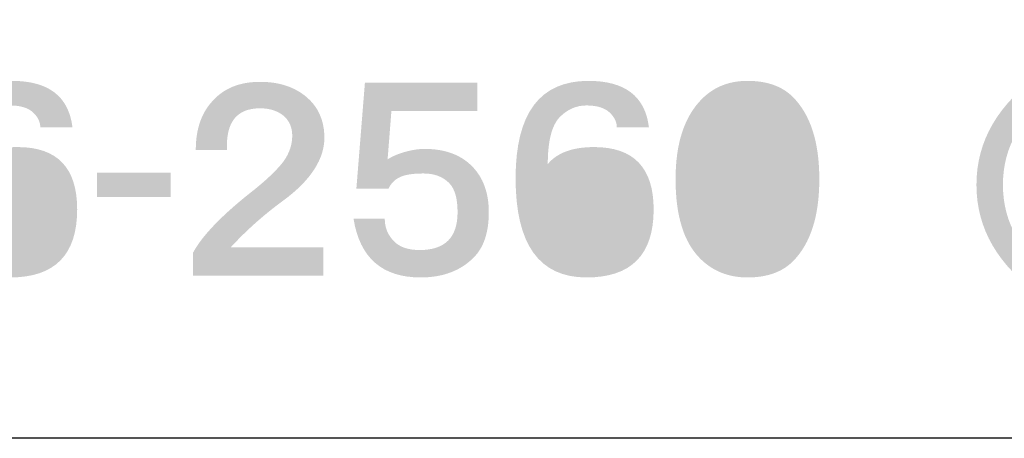
# Model space of a CAD drawing. Extents: x 53 to 243, y -34 to 243.
# Drawn here: x 216 to 231, y -34 to -27 of the extents above; entities that cross this region are included whole.
import ezdxf

# ---------------------------------------------------------------- set-up
doc = ezdxf.new("R2010")
doc.units = 0
doc.layers.add('レイヤー_1', color=160, linetype='Continuous')

# ---------------------------------------------------------------- blocks, each defined once
blk = doc.blocks.new('AI9-BLK36')
at = {"layer": 'レイヤー_1'}
h = blk.add_hatch(color=7, dxfattribs=at)
h.dxf.hatch_style = 2
edge = h.paths.add_edge_path(flags=16)
edge.add_spline(control_points=[(-0.591, -0.329), (-0.591, -0.329), (0.187, -0.329), (0.187, -0.329), (0.187, -0.329), (0.187, 0.927), (0.187, 0.927), (0.187, 0.927), (-0.591, -0.329), (-0.591, -0.329)], knot_values=[0, 0, 0, 0, 1, 1, 1, 2, 2, 2, 3, 3, 3, 3], degree=3, periodic=0)
edge = h.paths.add_edge_path()
edge.add_spline(control_points=[(0.666, -0.329), (0.666, -0.329), (1.085, -0.329), (1.085, -0.329), (1.085, -0.329), (1.085, -0.778), (1.085, -0.778), (1.085, -0.778), (0.666, -0.778), (0.666, -0.778), (0.666, -0.778), (0.666, -1.526), (0.666, -1.526), (0.666, -1.526), (0.187, -1.526), (0.187, -1.526), (0.187, -1.526), (0.187, -0.778), (0.187, -0.778), (0.187, -0.778), (-1.085, -0.778), (-1.085, -0.778), (-1.085, -0.778), (-1.085, -0.329), (-1.085, -0.329), (-1.085, -0.329), (0.067, 1.526), (0.067, 1.526), (0.067, 1.526), (0.666, 1.526), (0.666, 1.526), (0.666, 1.526), (0.666, -0.329), (0.666, -0.329)], knot_values=[0, 0, 0, 0, 1, 1, 1, 2, 2, 2, 3, 3, 3, 4, 4, 4, 5, 5, 5, 6, 6, 6, 7, 7, 7, 8, 8, 8, 9, 9, 9, 10, 10, 10, 11, 11, 11, 11], degree=3, periodic=0)
blk = doc.blocks.new('AI9-BLK35')
at = {"layer": 'レイヤー_1', "color": 7}
blk.add_blockref('AI9-BLK36', (0, 0.075964), dxfattribs=at)
blk = doc.blocks.new('AI9-BLK34')
at = {"layer": 'レイヤー_1'}
h = blk.add_hatch(color=7, dxfattribs=at)
h.dxf.hatch_style = 2
edge = h.paths.add_edge_path(flags=16)
edge.add_spline(control_points=[(0.523, 0.748), (0.523, 0.848), (0.479, 0.943), (0.389, 1.032), (0.319, 1.102), (0.189, 1.137), (0, 1.137), (-0.189, 1.137), (-0.319, 1.102), (-0.389, 1.032), (-0.479, 0.943), (-0.524, 0.848), (-0.524, 0.748), (-0.524, 0.638), (-0.479, 0.538), (-0.389, 0.449), (-0.329, 0.389), (-0.199, 0.359), (0, 0.359), (0.199, 0.359), (0.329, 0.389), (0.389, 0.449), (0.479, 0.538), (0.523, 0.638), (0.523, 0.748), (0.523, 0.748), (0.523, 0.748), (0.523, 0.748)], knot_values=[0, 0, 0, 0, 1, 1, 1, 2, 2, 2, 3, 3, 3, 4, 4, 4, 5, 5, 5, 6, 6, 6, 7, 7, 7, 8, 8, 8, 9, 9, 9, 9], degree=3, periodic=0)
edge = h.paths.add_edge_path(flags=16)
edge.add_spline(control_points=[(-0.598, -0.643), (-0.598, -0.783), (-0.549, -0.903), (-0.449, -1.002), (-0.359, -1.092), (-0.209, -1.137), (0, -1.137), (0.219, -1.137), (0.369, -1.097), (0.449, -1.017), (0.548, -0.917), (0.598, -0.793), (0.598, -0.643), (0.598, -0.514), (0.548, -0.399), (0.449, -0.299), (0.349, -0.199), (0.199, -0.15), (0, -0.15), (-0.209, -0.15), (-0.364, -0.199), (-0.464, -0.299), (-0.554, -0.389), (-0.598, -0.504), (-0.598, -0.643), (-0.598, -0.643), (-0.598, -0.643), (-0.598, -0.643)], knot_values=[0, 0, 0, 0, 1, 1, 1, 2, 2, 2, 3, 3, 3, 4, 4, 4, 5, 5, 5, 6, 6, 6, 7, 7, 7, 8, 8, 8, 9, 9, 9, 9], degree=3, periodic=0)
edge = h.paths.add_edge_path()
edge.add_spline(control_points=[(0, 1.556), (0.349, 1.556), (0.598, 1.481), (0.748, 1.332), (0.907, 1.172), (0.987, 0.982), (0.987, 0.763), (0.987, 0.444), (0.847, 0.219), (0.568, 0.09), (0.678, 0.04), (0.768, -0.02), (0.838, -0.09), (0.987, -0.239), (1.062, -0.424), (1.062, -0.643), (1.062, -0.893), (0.972, -1.107), (0.793, -1.287), (0.613, -1.466), (0.349, -1.556), (0, -1.556), (-0.349, -1.556), (-0.614, -1.466), (-0.793, -1.287), (-0.973, -1.107), (-1.062, -0.893), (-1.062, -0.643), (-1.062, -0.424), (-0.987, -0.239), (-0.838, -0.09), (-0.748, 0), (-0.668, 0.06), (-0.598, 0.09), (-0.858, 0.219), (-0.987, 0.444), (-0.987, 0.763), (-0.987, 0.982), (-0.908, 1.172), (-0.748, 1.332), (-0.598, 1.481), (-0.349, 1.556), (0, 1.556), (0, 1.556), (0, 1.556), (0, 1.556)], knot_values=[0, 0, 0, 0, 1, 1, 1, 2, 2, 2, 3, 3, 3, 4, 4, 4, 5, 5, 5, 6, 6, 6, 7, 7, 7, 8, 8, 8, 9, 9, 9, 10, 10, 10, 11, 11, 11, 12, 12, 12, 13, 13, 13, 14, 14, 14, 15, 15, 15, 15], degree=3, periodic=0)
blk = doc.blocks.new('AI9-BLK33')
at = {"layer": 'レイヤー_1', "color": 7}
blk.add_blockref('AI9-BLK34', (-0.007407, 0.075964), dxfattribs=at)
blk = doc.blocks.new('AI9-BLK32')
at = {"layer": 'レイヤー_1', "color": 7}
for name, p in [('AI9-BLK35', (-1.287777, 0)), ('AI9-BLK33', (1.287777, 0))]:
    blk.add_blockref(name, p, dxfattribs=at)
blk = doc.blocks.new('AI9-BLK31')
at = {"layer": 'レイヤー_1'}
h = blk.add_hatch(color=7, dxfattribs=at)
h.dxf.hatch_style = 2
edge = h.paths.add_edge_path(flags=16)
edge.add_spline(control_points=[(0.045, 0.105), (-0.145, 0.105), (-0.294, 0.05), (-0.404, -0.06), (-0.494, -0.15), (-0.538, -0.299), (-0.538, -0.509), (-0.538, -0.728), (-0.479, -0.898), (-0.359, -1.017), (-0.259, -1.117), (-0.14, -1.167), (0, -1.167), (0.199, -1.167), (0.349, -1.117), (0.449, -1.017), (0.548, -0.917), (0.598, -0.763), (0.598, -0.554), (0.598, -0.314), (0.553, -0.15), (0.464, -0.06), (0.354, 0.05), (0.214, 0.105), (0.045, 0.105), (0.045, 0.105), (0.045, 0.105), (0.045, 0.105)], knot_values=[0, 0, 0, 0, 1, 1, 1, 2, 2, 2, 3, 3, 3, 4, 4, 4, 5, 5, 5, 6, 6, 6, 7, 7, 7, 8, 8, 8, 9, 9, 9, 9], degree=3, periodic=0)
edge = h.paths.add_edge_path()
edge.add_spline(control_points=[(0.06, 1.556), (0.638, 1.556), (0.957, 1.312), (1.017, 0.823), (1.017, 0.823), (0.508, 0.823), (0.508, 0.823), (0.508, 0.903), (0.474, 0.977), (0.404, 1.047), (0.324, 1.127), (0.199, 1.167), (0.03, 1.167), (-0.13, 1.167), (-0.269, 1.107), (-0.389, 0.987), (-0.519, 0.857), (-0.584, 0.608), (-0.584, 0.239), (-0.434, 0.419), (-0.19, 0.508), (0.15, 0.508), (0.778, 0.508), (1.092, 0.179), (1.092, -0.479), (1.092, -1.197), (0.738, -1.556), (0.03, -1.556), (-0.718, -1.556), (-1.092, -1.032), (-1.092, 0.015), (-1.092, 1.042), (-0.708, 1.556), (0.06, 1.556), (0.06, 1.556), (0.06, 1.556), (0.06, 1.556)], knot_values=[0, 0, 0, 0, 1, 1, 1, 2, 2, 2, 3, 3, 3, 4, 4, 4, 5, 5, 5, 6, 6, 6, 7, 7, 7, 8, 8, 8, 9, 9, 9, 10, 10, 10, 11, 11, 11, 12, 12, 12, 12], degree=3, periodic=0)
blk = doc.blocks.new('AI9-BLK30')
at = {"layer": 'レイヤー_1', "color": 7}
blk.add_blockref('AI9-BLK31', (-0.007407, 0.075964), dxfattribs=at)
blk = doc.blocks.new('AI9-BLK29')
at = {"layer": 'レイヤー_1', "color": 7}
blk.add_blockref('AI9-BLK30', (0, 0), dxfattribs=at)
blk = doc.blocks.new('AI9-BLK28')
at = {"layer": 'レイヤー_1', "color": 7}
for name, p in [('AI9-BLK32', (-1.287777, 0)), ('AI9-BLK29', (2.575553, 0))]:
    blk.add_blockref(name, p, dxfattribs=at)
blk = doc.blocks.new('AI9-BLK27')
at = {"layer": 'レイヤー_1'}
h = blk.add_hatch(color=7, dxfattribs=at)
h.dxf.hatch_style = 2
h.paths.add_polyline_path([(0.583, -0.194), (-0.583, -0.194), (-0.583, 0.194), (0.583, 0.194)])
blk = doc.blocks.new('AI9-BLK26')
at = {"layer": 'レイヤー_1', "color": 7}
blk.add_blockref('AI9-BLK27', (-0.007579, -0.01378), dxfattribs=at)
blk = doc.blocks.new('AI9-BLK25')
at = {"layer": 'レイヤー_1', "color": 7}
blk.add_blockref('AI9-BLK26', (0, 0), dxfattribs=at)
blk = doc.blocks.new('AI9-BLK24')
at = {"layer": 'レイヤー_1', "color": 7}
blk.add_blockref('AI9-BLK25', (0, 0), dxfattribs=at)
blk = doc.blocks.new('AI9-BLK23')
at = {"layer": 'レイヤー_1'}
h = blk.add_hatch(color=7, dxfattribs=at)
h.dxf.hatch_style = 2
edge = h.paths.add_edge_path()
edge.add_spline(control_points=[(0.023, 1.533), (0.322, 1.533), (0.566, 1.453), (0.755, 1.294), (0.935, 1.144), (1.03, 0.94), (1.04, 0.68), (1.05, 0.321), (0.83, -0.023), (0.382, -0.352), (0.082, -0.571), (-0.192, -0.815), (-0.441, -1.085), (-0.441, -1.085), (1.025, -1.085), (1.025, -1.085), (1.025, -1.085), (1.025, -1.533), (1.025, -1.533), (1.025, -1.533), (-1.04, -1.533), (-1.04, -1.533), (-1.04, -1.533), (-1.04, -1.174), (-1.04, -1.174), (-0.89, -0.895), (-0.566, -0.561), (-0.067, -0.172), (0.142, -0.003), (0.297, 0.147), (0.396, 0.277), (0.486, 0.406), (0.531, 0.541), (0.531, 0.68), (0.531, 0.81), (0.486, 0.915), (0.396, 0.995), (0.297, 1.075), (0.172, 1.114), (0.023, 1.114), (-0.347, 1.114), (-0.521, 0.895), (-0.501, 0.456), (-0.501, 0.456), (-0.995, 0.456), (-0.995, 0.456), (-0.995, 0.785), (-0.905, 1.045), (-0.726, 1.234), (-0.546, 1.434), (-0.297, 1.533), (0.023, 1.533), (0.023, 1.533), (0.023, 1.533), (0.023, 1.533)], knot_values=[0, 0, 0, 0, 1, 1, 1, 2, 2, 2, 3, 3, 3, 4, 4, 4, 5, 5, 5, 6, 6, 6, 7, 7, 7, 8, 8, 8, 9, 9, 9, 10, 10, 10, 11, 11, 11, 12, 12, 12, 13, 13, 13, 14, 14, 14, 15, 15, 15, 16, 16, 16, 17, 17, 17, 18, 18, 18, 18], degree=3, periodic=0)
blk = doc.blocks.new('AI9-BLK22')
at = {"layer": 'レイヤー_1'}
h = blk.add_hatch(color=7, dxfattribs=at)
h.dxf.hatch_style = 2
edge = h.paths.add_edge_path()
edge.add_spline(control_points=[(0.89, 1.092), (0.89, 1.092), (-0.471, 1.092), (-0.471, 1.092), (-0.471, 1.092), (-0.531, 0.329), (-0.531, 0.329), (-0.451, 0.379), (-0.357, 0.419), (-0.247, 0.449), (-0.137, 0.479), (-0.038, 0.494), (0.052, 0.494), (0.371, 0.494), (0.621, 0.404), (0.8, 0.224), (0.98, 0.045), (1.07, -0.2), (1.07, -0.509), (1.07, -0.828), (0.99, -1.067), (0.83, -1.227), (0.621, -1.436), (0.341, -1.541), (-0.008, -1.541), (-0.616, -1.541), (-0.97, -1.232), (-1.07, -0.613), (-1.07, -0.613), (-0.576, -0.613), (-0.576, -0.613), (-0.576, -0.753), (-0.526, -0.873), (-0.426, -0.972), (-0.337, -1.062), (-0.202, -1.107), (-0.022, -1.107), (0.177, -1.107), (0.327, -1.057), (0.426, -0.958), (0.526, -0.858), (0.576, -0.708), (0.576, -0.509), (0.576, -0.289), (0.531, -0.135), (0.441, -0.045), (0.341, 0.055), (0.207, 0.105), (0.038, 0.105), (-0.112, 0.105), (-0.227, 0.09), (-0.307, 0.06), (-0.407, 0.02), (-0.476, -0.045), (-0.516, -0.135), (-0.516, -0.135), (-1.025, -0.135), (-1.025, -0.135), (-1.025, -0.135), (-0.89, 1.541), (-0.89, 1.541), (-0.89, 1.541), (0.89, 1.541), (0.89, 1.541), (0.89, 1.541), (0.89, 1.092), (0.89, 1.092)], knot_values=[0, 0, 0, 0, 1, 1, 1, 2, 2, 2, 3, 3, 3, 4, 4, 4, 5, 5, 5, 6, 6, 6, 7, 7, 7, 8, 8, 8, 9, 9, 9, 10, 10, 10, 11, 11, 11, 12, 12, 12, 13, 13, 13, 14, 14, 14, 15, 15, 15, 16, 16, 16, 17, 17, 17, 18, 18, 18, 19, 19, 19, 20, 20, 20, 21, 21, 21, 22, 22, 22, 22], degree=3, periodic=0)
blk = doc.blocks.new('AI9-BLK21')
at = {"layer": 'レイヤー_1', "color": 7}
for name, p in [('AI9-BLK23', (-1.299662, 0.083544)), ('AI9-BLK22', (1.270896, 0.060978))]:
    blk.add_blockref(name, p, dxfattribs=at)
blk = doc.blocks.new('AI9-BLK20')
at = {"layer": 'レイヤー_1'}
h = blk.add_hatch(color=7, dxfattribs=at)
h.dxf.hatch_style = 2
edge = h.paths.add_edge_path(flags=16)
edge.add_spline(control_points=[(0.045, 0.105), (-0.144, 0.105), (-0.294, 0.05), (-0.404, -0.06), (-0.494, -0.15), (-0.538, -0.299), (-0.538, -0.509), (-0.538, -0.728), (-0.479, -0.898), (-0.359, -1.017), (-0.259, -1.117), (-0.14, -1.167), (0, -1.167), (0.199, -1.167), (0.349, -1.117), (0.449, -1.017), (0.549, -0.917), (0.598, -0.763), (0.598, -0.554), (0.598, -0.314), (0.554, -0.15), (0.464, -0.06), (0.354, 0.05), (0.215, 0.105), (0.045, 0.105), (0.045, 0.105), (0.045, 0.105), (0.045, 0.105)], knot_values=[0, 0, 0, 0, 1, 1, 1, 2, 2, 2, 3, 3, 3, 4, 4, 4, 5, 5, 5, 6, 6, 6, 7, 7, 7, 8, 8, 8, 9, 9, 9, 9], degree=3, periodic=0)
edge = h.paths.add_edge_path()
edge.add_spline(control_points=[(0.06, 1.556), (0.638, 1.556), (0.957, 1.312), (1.017, 0.823), (1.017, 0.823), (0.509, 0.823), (0.509, 0.823), (0.509, 0.903), (0.474, 0.977), (0.404, 1.047), (0.324, 1.127), (0.199, 1.167), (0.03, 1.167), (-0.13, 1.167), (-0.269, 1.107), (-0.389, 0.987), (-0.518, 0.857), (-0.583, 0.608), (-0.583, 0.239), (-0.434, 0.419), (-0.189, 0.508), (0.15, 0.508), (0.778, 0.508), (1.092, 0.179), (1.092, -0.479), (1.092, -1.197), (0.738, -1.556), (0.03, -1.556), (-0.718, -1.556), (-1.092, -1.032), (-1.092, 0.015), (-1.092, 1.042), (-0.708, 1.556), (0.06, 1.556), (0.06, 1.556), (0.06, 1.556), (0.06, 1.556)], knot_values=[0, 0, 0, 0, 1, 1, 1, 2, 2, 2, 3, 3, 3, 4, 4, 4, 5, 5, 5, 6, 6, 6, 7, 7, 7, 8, 8, 8, 9, 9, 9, 10, 10, 10, 11, 11, 11, 12, 12, 12, 12], degree=3, periodic=0)
blk = doc.blocks.new('AI9-BLK19')
at = {"layer": 'レイヤー_1', "color": 7}
blk.add_blockref('AI9-BLK20', (-0.008785, 0.075964), dxfattribs=at)
blk = doc.blocks.new('AI9-BLK18')
at = {"layer": 'レイヤー_1', "color": 7}
for name, p in [('AI9-BLK21', (-1.289844, 0)), ('AI9-BLK19', (2.575726, 0))]:
    blk.add_blockref(name, p, dxfattribs=at)
blk = doc.blocks.new('AI9-BLK17')
at = {"layer": 'レイヤー_1'}
h = blk.add_hatch(color=7, dxfattribs=at)
h.dxf.hatch_style = 2
edge = h.paths.add_edge_path(flags=16)
edge.add_spline(control_points=[(0, 1.152), (-0.17, 1.152), (-0.314, 1.092), (-0.434, 0.972), (-0.593, 0.813), (-0.673, 0.489), (-0.673, 0), (-0.673, -0.469), (-0.593, -0.783), (-0.434, -0.943), (-0.294, -1.082), (-0.15, -1.152), (0, -1.152), (0.149, -1.152), (0.294, -1.082), (0.434, -0.943), (0.593, -0.783), (0.673, -0.469), (0.673, 0), (0.673, 0.489), (0.593, 0.813), (0.434, 0.972), (0.314, 1.092), (0.169, 1.152), (0, 1.152), (0, 1.152), (0, 1.152), (0, 1.152)], knot_values=[0, 0, 0, 0, 1, 1, 1, 2, 2, 2, 3, 3, 3, 4, 4, 4, 5, 5, 5, 6, 6, 6, 7, 7, 7, 8, 8, 8, 9, 9, 9, 9], degree=3, periodic=0)
edge = h.paths.add_edge_path()
edge.add_spline(control_points=[(0, 1.556), (0.309, 1.556), (0.548, 1.471), (0.718, 1.302), (0.997, 1.022), (1.137, 0.588), (1.137, 0), (1.137, -0.588), (0.997, -1.022), (0.718, -1.302), (0.548, -1.471), (0.309, -1.556), (0, -1.556), (-0.299, -1.556), (-0.549, -1.456), (-0.748, -1.257), (-1.008, -0.997), (-1.137, -0.578), (-1.137, 0), (-1.137, 0.568), (-0.998, 0.992), (-0.718, 1.272), (-0.529, 1.461), (-0.289, 1.556), (0, 1.556), (0, 1.556), (0, 1.556), (0, 1.556)], knot_values=[0, 0, 0, 0, 1, 1, 1, 2, 2, 2, 3, 3, 3, 4, 4, 4, 5, 5, 5, 6, 6, 6, 7, 7, 7, 8, 8, 8, 9, 9, 9, 9], degree=3, periodic=0)
blk = doc.blocks.new('AI9-BLK16')
at = {"layer": 'レイヤー_1', "color": 7}
blk.add_blockref('AI9-BLK17', (-0.008613, 0.075964), dxfattribs=at)
blk = doc.blocks.new('AI9-BLK15')
at = {"layer": 'レイヤー_1', "color": 7}
blk.add_blockref('AI9-BLK16', (0, 0), dxfattribs=at)
blk = doc.blocks.new('AI9-BLK14')
at = {"layer": 'レイヤー_1'}
h = blk.add_hatch(color=7, dxfattribs=at)
h.dxf.hatch_style = 2
edge = h.paths.add_edge_path()
edge.add_spline(control_points=[(0.643, 1.466), (0.065, 1.097), (-0.224, 0.608), (-0.224, 0), (-0.224, -0.608), (0.065, -1.097), (0.643, -1.466), (0.643, -1.466), (0.389, -1.765), (0.389, -1.765), (-0.299, -1.286), (-0.643, -0.698), (-0.643, 0), (-0.643, 0.698), (-0.299, 1.287), (0.389, 1.765), (0.389, 1.765), (0.643, 1.466), (0.643, 1.466), (0.643, 1.466), (0.643, 1.466), (0.643, 1.466)], knot_values=[0, 0, 0, 0, 1, 1, 1, 2, 2, 2, 3, 3, 3, 4, 4, 4, 5, 5, 5, 6, 6, 6, 7, 7, 7, 7], degree=3, periodic=0)
blk = doc.blocks.new('AI9-BLK13')
at = {"layer": 'レイヤー_1', "color": 7}
blk.add_blockref('AI9-BLK14', (0.043753, -0.013953), dxfattribs=at)
blk = doc.blocks.new('AI9-BLK12')
at = {"layer": 'レイヤー_1'}
h = blk.add_hatch(color=7, dxfattribs=at)
h.dxf.hatch_style = 2
edge = h.paths.add_edge_path()
edge.add_spline(control_points=[(1.032, 0.778), (0.893, 0.957), (0.733, 1.117), (0.554, 1.256), (0.554, 1.256), (0.853, 1.526), (0.853, 1.526), (1.042, 1.386), (1.212, 1.236), (1.361, 1.077), (1.361, 1.077), (1.032, 0.778), (1.032, 0.778), (1.032, 0.778), (1.032, 0.778), (1.032, 0.778)], knot_values=[0, 0, 0, 0, 1, 1, 1, 2, 2, 2, 3, 3, 3, 4, 4, 4, 5, 5, 5, 5], degree=3, periodic=0)
edge = h.paths.add_edge_path()
edge.add_spline(control_points=[(0.105, 0.658), (0.105, 0.658), (0.045, 1.661), (0.045, 1.661), (0.045, 1.661), (0.464, 1.631), (0.464, 1.631), (0.554, 1.611), (0.588, 1.581), (0.568, 1.541), (0.558, 1.521), (0.534, 1.501), (0.494, 1.481), (0.494, 1.242), (0.503, 0.982), (0.523, 0.703), (0.523, 0.703), (1.615, 0.823), (1.615, 0.823), (1.615, 0.823), (1.661, 0.404), (1.661, 0.404), (1.661, 0.404), (0.568, 0.284), (0.568, 0.284), (0.568, 0.204), (0.578, 0.12), (0.598, 0.03), (0.638, -0.189), (0.713, -0.414), (0.823, -0.643), (0.902, -0.783), (0.997, -0.903), (1.107, -1.003), (1.216, -1.082), (1.276, -1.067), (1.286, -0.957), (1.286, -0.957), (1.346, -0.643), (1.346, -0.643), (1.346, -0.643), (1.765, -0.853), (1.765, -0.853), (1.765, -0.853), (1.646, -1.287), (1.646, -1.287), (1.626, -1.366), (1.586, -1.431), (1.526, -1.481), (1.396, -1.581), (1.232, -1.581), (1.032, -1.481), (0.883, -1.401), (0.753, -1.292), (0.643, -1.152), (0.364, -0.773), (0.199, -0.309), (0.15, 0.239), (0.15, 0.239), (-0.688, 0.164), (-0.688, 0.164), (-0.688, 0.164), (-0.718, 0.583), (-0.718, 0.583), (-0.718, 0.583), (0.105, 0.658), (0.105, 0.658)], knot_values=[0, 0, 0, 0, 1, 1, 1, 2, 2, 2, 3, 3, 3, 4, 4, 4, 5, 5, 5, 6, 6, 6, 7, 7, 7, 8, 8, 8, 9, 9, 9, 10, 10, 10, 11, 11, 11, 12, 12, 12, 13, 13, 13, 14, 14, 14, 15, 15, 15, 16, 16, 16, 17, 17, 17, 18, 18, 18, 19, 19, 19, 20, 20, 20, 21, 21, 21, 22, 22, 22, 22], degree=3, periodic=0)
edge = h.paths.add_edge_path()
edge.add_spline(control_points=[(-0.568, 1.586), (-0.509, 1.566), (-0.474, 1.541), (-0.464, 1.511), (-0.454, 1.491), (-0.459, 1.471), (-0.479, 1.451), (-0.499, 1.431), (-0.524, 1.421), (-0.554, 1.421), (-0.623, 1.172), (-0.713, 0.917), (-0.823, 0.658), (-0.773, 0.648), (-0.743, 0.633), (-0.733, 0.613), (-0.723, 0.583), (-0.738, 0.558), (-0.778, 0.538), (-0.778, 0.538), (-0.778, -1.691), (-0.778, -1.691), (-0.778, -1.691), (-1.197, -1.691), (-1.197, -1.691), (-1.197, -1.691), (-1.197, 0), (-1.197, 0), (-1.307, -0.13), (-1.411, -0.239), (-1.511, -0.329), (-1.511, -0.329), (-1.765, 0.06), (-1.765, 0.06), (-1.327, 0.449), (-1.057, 0.992), (-0.957, 1.691), (-0.957, 1.691), (-0.568, 1.586), (-0.568, 1.586), (-0.568, 1.586), (-0.568, 1.586), (-0.568, 1.586)], knot_values=[0, 0, 0, 0, 1, 1, 1, 2, 2, 2, 3, 3, 3, 4, 4, 4, 5, 5, 5, 6, 6, 6, 7, 7, 7, 8, 8, 8, 9, 9, 9, 10, 10, 10, 11, 11, 11, 12, 12, 12, 13, 13, 13, 14, 14, 14, 14], degree=3, periodic=0)
blk = doc.blocks.new('AI9-BLK11')
at = {"layer": 'レイヤー_1', "color": 7}
blk.add_blockref('AI9-BLK12', (-0.014814, 0.001206), dxfattribs=at)
blk = doc.blocks.new('AI9-BLK10')
at = {"layer": 'レイヤー_1', "color": 7}
for name, p in [('AI9-BLK13', (-1.968528, 0)), ('AI9-BLK11', (1.011136, 0))]:
    blk.add_blockref(name, p, dxfattribs=at)
blk = doc.blocks.new('AI9-BLK6')
at = {"layer": 'レイヤー_1', "color": 7}
for name, p in [('AI9-BLK10', (5.097536, 0)), ('AI9-BLK18', (-6.235795, 0)), ('AI9-BLK15', (-1.084516, 0))]:
    blk.add_blockref(name, p, dxfattribs=at)
blk = doc.blocks.new('AI9-BLK5')
at = {"layer": 'レイヤー_1', "color": 7}
for name, p in [('AI9-BLK6', (9.12089, -2.267562)), ('AI9-BLK28', (-6.235967, -2.267562)), ('AI9-BLK24', (-1.67156, -2.267562))]:
    blk.add_blockref(name, p, dxfattribs=at)

msp = doc.modelspace()

# ---------------------------------------------------------------- linework, layer by layer
at = {"layer": 'レイヤー_1', "color": 29}
msp.add_line((243.392, -33.608), (54.092, -33.608), dxfattribs=at)
msp.add_lwpolyline([(243.392, -33.608), (53.392, -33.608), (53.392, 243.392), (243.392, 243.392)], close=True, dxfattribs=at)

# ---------------------------------------------------------------- block references
at = {"layer": 'レイヤー_1', "color": 7}
msp.add_blockref('AI9-BLK5', (219.058, -27.314), dxfattribs=at)

doc.saveas('drawing.dxf')
